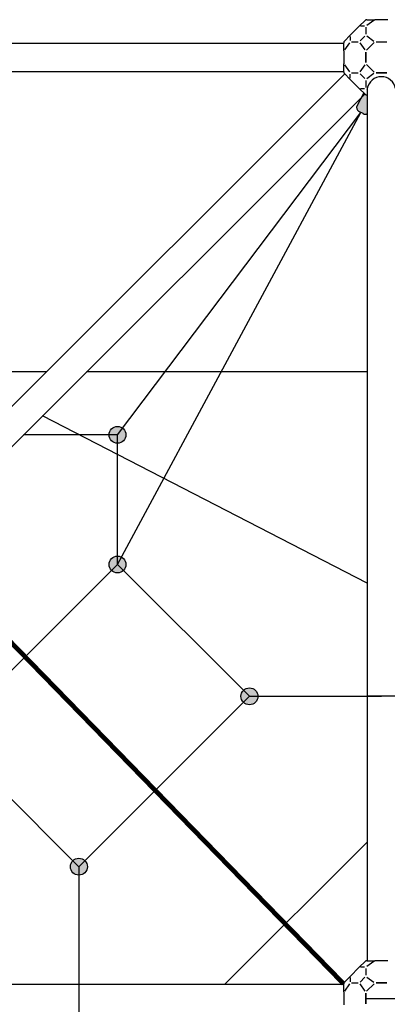
# Model space of a CAD drawing. Units: metres. Extents: x 722.21 to 730.61, y 855.05 to 863.45.
# Drawn here: x 725.63 to 726.41, y 859.2 to 861.3 of the extents above; entities that cross this region are included whole.
import ezdxf

# ---------------------------------------------------------------- set-up
doc = ezdxf.new("R2010")
doc.units = ezdxf.units.M
doc.linetypes.add('HIDDEN', pattern=[9.524999999999999, 6.35, -3.175])
doc.layers.get('0').update_dxf_attribs({"linetype": 'CONTINUOUS'})
doc.layers.get('Defpoints').update_dxf_attribs({"linetype": 'CONTINUOUS'})
for name, color, linetype in [('LCPROD_FALLINGSPACE', 63, 'HIDDEN'), ('LPN_Tekst', 7, 'CONTINUOUS'), ('LPN_valhoogte', 7, 'CONTINUOUS')]:
    doc.layers.add(name, color=color, linetype=linetype)
doc.layers.add('LPN_Toestel', color=7, linetype='CONTINUOUS', lineweight=25)
doc.styles.add('Lappset-NL-Verdana', font='verdana.TTF')

# ---------------------------------------------------------------- blocks, each defined once
blk = doc.blocks.new('Toestelid')
at = {"layer": 'Defpoints'}
blk.add_point((0, 0), dxfattribs=at)
at = {"style": 'Lappset-NL-Verdana', "flags": 1}
for tag, p in [('TOESTELNUMMER', (9.410408867697697, 77.5013292276999)), ('TOESTELNAAM', (9.410408867697697, -340.3965888381135))]:
    blk.add_attdef(tag, p, '', height=250, dxfattribs=at)
blk = doc.blocks.new('*U6')
at = {"layer": 'LPN_Toestel'}
h = blk.add_hatch(color=256, dxfattribs=at)
h.paths.add_polyline_path([(47.80586559326139, 1885.042363030763, 0.4142135623734383), (51.72278408426223, 1897.893734534804), (37.5779729544945, 1924.440887964664), (34.60155108388108, 1921.464466094065, -0.1989123673796148), (31.0660171779773, 1919.999999999995), (30.00000000000114, 1919.999999999995), (30.00000000000114, 1880.324862459659, 0.2500648799825332), (38.94322257258409, 1880.320183985518)])
h.paths.add_polyline_path([(-30.00000000000114, 1919.99999999998), (-31.06601717800572, 1919.99999999998, -0.198912367380209), (-34.60155108393792, 1921.464466094051), (-37.57797295452292, 1924.440887964628), (-51.72278408426223, 1897.893734534804, 0.4142135623734619), (-47.80586559326139, 1885.042363030763), (-38.94322257258409, 1880.320183985518, 0.2500648799825332), (-30.00000000000114, 1880.324862459659)])
h = blk.add_hatch(color=256, dxfattribs=at)
edge = h.paths.add_edge_path()
edge.add_arc((-560.1030513781211, 1197.744038563563), 18, 0, 360)
h = blk.add_hatch(color=256, dxfattribs=at)
edge = h.paths.add_edge_path()
edge.add_arc((-560.1030513781211, 922.1417233456534), 18, 0, 360)
h = blk.add_hatch(color=256, dxfattribs=at)
edge = h.paths.add_edge_path()
edge.add_arc((-279.9886252907413, 642.0272972582595), 18, 0, 360)
h = blk.add_hatch(color=256, dxfattribs=at)
edge = h.paths.add_edge_path()
edge.add_arc((-642.0272972582666, 279.9886252907484), 18, 0, 360)
at = {"layer": 'LPN_Toestel', "extrusion": (0.7071067811865475, -0.7071067811865476, 6.123031769111886e-17)}
for p, q in [((-46.86291501013784, 2066.2741699797), (-34.60155108393792, 2078.535533905914)), ((-66.27416997972091, 2046.862915010145), (-46.86291501013784, 2066.2741699797)), ((-78.53553390594925, 2034.601551083874), (-66.27416997972091, 2046.862915010145)), ((-66.27416997972091, 46.862915010145), (-46.86291501013784, 66.27416997969965)), ((-46.86291501013784, 66.27416997969965), (-34.6015510839095, 78.53553390591367)), ((-78.53553390594925, 34.60155108387391), (-66.27416997972091, 46.862915010145))]:
    blk.add_line(p, q, dxfattribs=at)
at = {"layer": 'LPN_Toestel', "extrusion": (0, -0.7071067811865475, 0.7071067811865476)}
for p, q in [((-15.76707147262368, 2078.556624327028), (-31.09584353754258, 2067.71754565267)), ((13.7258300202916, 2079.999999999998), (-13.72583002032002, 2079.999999999998)), ((-33.13708498984624, 2063.774169979702), (-33.13708498984624, 2049.362915010157)), ((-31.09584353754258, 2045.419539337189), (-15.76707147262368, 2034.580460662823)), ((-33.13708498984624, 63.77416997970192), (-33.13708498984624, 49.36291501015683)), ((-15.76707147262368, 78.55662432702809), (-31.09584353751416, 67.71754565266974)), ((13.7258300202916, 79.9999999999983), (-13.72583002032002, 79.9999999999983)), ((-31.09584353754258, 45.41953933718901), (-15.76707147262368, 34.5804606628235))]:
    blk.add_line(p, q, dxfattribs=at)
at = {"layer": 'LPN_Toestel', "extrusion": (0, -1, 6.123031769111886e-17)}
for p, q in [((-31.0660171779773, 2079.999999999984), (-13.72583002032002, 2079.999999999998)), ((-31.0660171779773, 79.99999999998408), (-13.72583002032002, 79.9999999999983))]:
    blk.add_line(p, q, dxfattribs=at)
at = {"layer": 'LPN_Toestel'}
for p, q in [((-35.63708498984397, 2066.2741699797), (-44.36291501014011, 2066.2741699797)), ((-1933.694911361954, 2030.000000000008), (-80.0000000000125, 2030.000000000008)), ((-66.27416997972091, 2044.362915010147), (-66.27416997969249, 2035.637084989851)), ((-45.09514805718595, 2034.904851942819), (-34.90485194282655, 2045.095148057179)), ((-15.49359697327191, 2031.369318036887), (-31.36931803689436, 2015.493596973272)), ((-11.22583002032229, 2033.137084989853), (11.22583002029387, 2033.137084989853)), ((-33.13708498984624, 2011.225830020294), (-33.13708498984624, 1988.774169979699)), ((-1933.694911361954, 1970.000000000006), (-80.0000000000125, 1970.000000000006)), ((-31.36931803689436, 1984.506403026735), (-15.49359697327191, 1968.630681963113)), ((-77.9585226258348, 1964.821437635955), (-1964.821437635976, 77.95852262581354)), ((-66.27416997972091, 1955.637084989839), (-66.27416997969249, 1964.362915010149)), ((-34.90485194282655, 1954.9048519428), (-45.09514805721437, 1965.095148057166)), ((-11.22583002032229, 1966.862915010146), (11.22583002029387, 1966.862915010146)), ((-44.36291501014011, 1933.725830020279), (-35.63708498984397, 1933.725830020308)), ((-30.00000000000114, 1933.694911361954), (-30.00000000000114, 79.99999999998408)), ((-35.17856236402395, 1922.041477374165), (-1922.041477374194, 35.17856236403111)), ((-37.5779729544945, 1924.440887964664), (-51.72278408426223, 1897.893734534811)), ((-38.94322257258409, 1880.320183985518), (-47.80586559326139, 1885.04236303077)), ((-560.1030513781211, 1197.744038563563), (-43.37454408292274, 1882.68127350814)), ((-560.1030513781211, 922.1417233456534), (-43.37454408292274, 1882.68127350814)), ((-711.3423562387879, 1331.437604022987), (-900.3677144130505, 1331.437604022987)), ((-30.00000000000114, 1331.437604022987), (-625.7824357152231, 1331.437604022987)), ((-30.00000000000114, 882.2793077964448), (-719.2495253779896, 1237.970514360214)), ((-560.1030513781211, 1197.744038563563), (-759.4760011746473, 1197.744038563563)), ((-560.1030513781211, 922.1417233456534), (-560.1030513781211, 1197.744038563563)), ((-560.1030513781211, 922.1417233456534), (-560.1030513781495, 1167.20570853655)), ((-560.1030513781211, 922.1417233456534), (-922.1417233456463, 560.1030513781353)), ((-279.9886252907413, 642.0272972582595), (-560.1030513781211, 922.1417233456534)), ((-756.1666869835335, 726.0780877402482), (-479.9464769505448, 442.0694455984631)), ((-279.9886252907413, 642.0272972582595), (-642.0272972582666, 279.9886252907484)), ((-279.9886252907413, 642.0272972582595), (0, 642.0272972582595)), ((30.00000000000114, 642.0272972582595), (-30.00000000000114, 642.0272972582595)), ((-922.1417233456463, 560.1030513781353), (-642.0272972582666, 279.9886252907484)), ((-30.00000000000114, 332.038671967517), (-332.0386719675241, 30.0000000000083)), ((-642.0272972582666, 279.9886252907484), (-642.0272972582666, 1.4210854715202e-11)), ((-35.63708498984397, 66.27416997969965), (-44.36291501014011, 66.27416997969965)), ((-66.27416997972091, 44.36291501014728), (-66.27416997969249, 35.63708498985113)), ((-45.09514805718595, 34.90485194281939), (-34.90485194282655, 45.09514805717879)), ((-1933.694911361954, 30.0000000000083), (-80.0000000000125, 30.0000000000083)), ((-642.0272972582666, 30.0000000000083), (-642.0272972582666, -29.99999999998693)), ((-15.49359697327191, 31.36931803688719), (-31.36931803689436, 15.49359697327191)), ((-11.22583002032229, 33.13708498985341), (11.22583002029387, 33.13708498985341)), ((-33.13708498984624, 11.22583002029387), (-33.13708498984624, -11.22583002030103)), ((-33.13708498984624, 0), (33.13708498984624, 0))]:
    blk.add_line(p, q, dxfattribs=at)
at = {"layer": 'LPN_Toestel', "extrusion": (1, 0, 6.123031769111886e-17)}
for p, q in [((-80.0000000000125, 2013.725830020292), (-80.0000000000125, 2031.066017177942)), ((-80.0000000000125, 1968.933982821994), (-80.0000000000125, 1986.274169979701)), ((-80.0000000000125, 13.7258300202916), (-80.0000000000125, 31.06601717794172))]:
    blk.add_line(p, q, dxfattribs=at)
at = {"layer": 'LPN_Toestel', "extrusion": (0.7071067811865475, 0, 0.7071067811865476)}
for p, q in [((-67.71754565266974, 2031.095843537536), (-78.55662432703525, 2015.76707147261)), ((-63.77416997969476, 2033.137084989853), (-49.36291501016399, 2033.137084989853)), ((-34.5804606628235, 2015.76707147261), (-45.41953933716059, 2031.095843537536)), ((-80.0000000000125, 2013.725830020292), (-80.0000000000125, 1986.274169979701)), ((-33.13708498984624, 1988.774169979699), (-33.13708498984624, 2011.225830020294)), ((-78.55662432703525, 1984.232928527383), (-67.71754565266974, 1968.904156462464)), ((-45.41953933716059, 1968.904156462464), (-34.5804606628235, 1984.232928527369)), ((-63.77416997969476, 1966.862915010146), (-49.36291501016399, 1966.862915010146)), ((-67.71754565266974, 31.09584353753542), (-78.55662432703525, 15.76707147260947)), ((-63.77416997969476, 33.13708498985341), (-49.36291501016399, 33.13708498985341)), ((-34.5804606628235, 15.76707147260947), (-45.41953933716059, 31.09584353753542)), ((-80.0000000000125, 13.7258300202916), (-80.0000000000125, -13.72583002029876)), ((-33.13708498984624, -11.22583002030103), (-33.13708498984624, 11.22583002029387))]:
    blk.add_line(p, q, dxfattribs=at)
at = {"layer": 'LPN_Toestel', "extrusion": (0.7071067811865476, 0.7071067811865475, 6.123031769111886e-17)}
for p, q in [((-66.27416997972091, 1953.137084989834), (-78.53553390594925, 1965.398448916062)), ((-46.86291501013784, 1933.725830020279), (-66.27416997972091, 1953.137084989834)), ((-34.60155108393792, 1921.464466094051), (-46.86291501013784, 1933.725830020279))]:
    blk.add_line(p, q, dxfattribs=at)
at = {"layer": 'LPN_Toestel', "extrusion": (0, 0.7071067811865477, 0.7071067811865474)}
for p, q in [((-33.13708498984624, 1950.637084989836), (-33.13708498984624, 1936.225830020305)), ((-15.76707147262368, 1965.419539337177), (-31.09584353754258, 1954.580460662804)), ((11.22583002029387, 1966.862915010161), (-11.22583002032229, 1966.862915010161)), ((-31.09584353754258, 1932.282454347337), (-30.00000000000114, 1931.507575950825))]:
    blk.add_line(p, q, dxfattribs=at)
at = {"layer": 'LPN_Toestel', "extrusion": (0, 1, -1.836909530733566e-16)}
blk.add_line((-30.00000000000114, 1919.99999999998), (-31.06601717800572, 1919.99999999998), dxfattribs=at)
at = {"layer": 'LPN_Toestel', "extrusion": (0, -0.7071067811865477, 0.7071067811865474)}
blk.add_line((11.22583002029387, 33.13708498983908), (-11.22583002032229, 33.13708498983908), dxfattribs=at)
at = {"layer": 'LPN_Toestel', "const_width": 10}
blk.add_lwpolyline([(-80.0000000000125, 30.84589380058844), (-990.3527110582785, 966.867328679946)], dxfattribs=at)
at = {"layer": 'LPN_Toestel'}
for centre in [(-560.1030513781211, 1197.744038563563), (-560.1030513781211, 922.1417233456534), (-279.9886252907413, 642.0272972582595), (-642.0272972582666, 279.9886252907484)]:
    blk.add_circle(centre, 18, dxfattribs=at)
for centre, radius, start, end in [((-31.0660171779773, 2074.999999999981), 5, 90, 135.0000000002856), ((-75.00000000001705, 2031.066017177942), 5, 135.0000000002856, 180), ((-75.00000000001705, 1968.933982821994), 5, 180, 224.9999999997144), ((0, 1928.4573293126), 30.45377260248324, 9.903232088219394, 170.0967679117806), ((-31.06601717800572, 1924.999999999983), 5, 224.9999999997144, 270), ((-43.33863908675539, 1893.426508028291), 9.5, 151.9504889849331, 241.950488984864), ((-34.4759960660781, 1888.704328983039), 9.5, 241.950488984864, 298.1094573693353), ((-31.0660171779773, 74.99999999998147), 5, 90, 135.0000000002856), ((-75.00000000001705, 31.06601717794172), 5, 135.0000000002856, 180)]:
    blk.add_arc(centre, radius, start, end, dxfattribs=at)
at = {"xscale": 0.001000000000004775, "yscale": 0.0009999999999763531, "zscale": 0.001}
blk.add_blockref('Toestelid', (0.8353518018280965, 0.6843817525929126), dxfattribs=at)
at = {"layer": 'LPN_Tekst', "style": 'Lappset-NL-Verdana', "flags": 8}
blk.add_attdef('TOESTELNUMMER', (-840.0249412541256, -3444.237837783034), '', height=250, dxfattribs=at)
at = {"layer": 'LPN_valhoogte', "style": 'Lappset-NL-Verdana', "flags": 8}
blk.add_attdef('VALHOOGTE', (-825.6055899020124, -3761.58141599185), '', height=200, dxfattribs=at)

msp = doc.modelspace()

# ---------------------------------------------------------------- block references
at = {"layer": 'LCPROD_FALLINGSPACE', "xscale": 0.001, "yscale": 0.001, "zscale": 0.001}
msp.add_blockref('*U6', (726.3963949094345, 859.2153763013691), dxfattribs=at)

doc.saveas('drawing.dxf')
